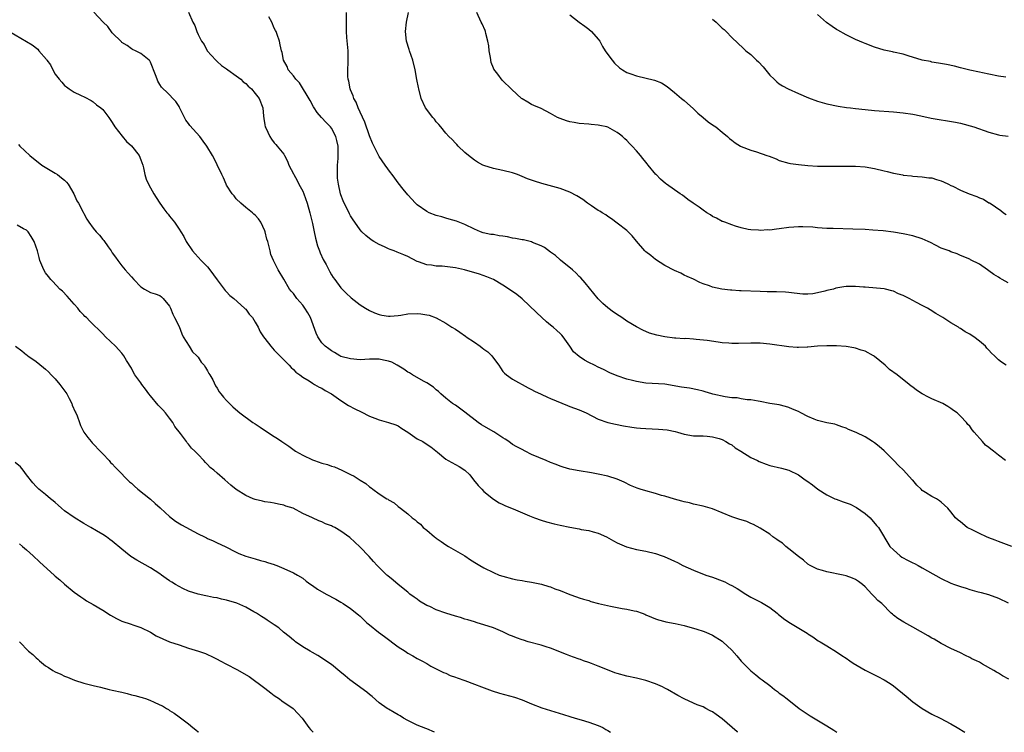
# Model space of a CAD drawing. Units: inches. Extents: x 2574000 to 2577000, y 1530000 to 1533000.
# Drawn here: x 2576488 to 2576694, y 1530000 to 1530150 of the extents above; entities that cross this region are included whole.
import ezdxf

# ---------------------------------------------------------------- set-up
doc = ezdxf.new("R2010")
doc.units = ezdxf.units.IN
doc.header["$MEASUREMENT"] = 0
doc.layers.add('LD25741530_10ft', color=40, linetype='Continuous')

msp = doc.modelspace()

# ---------------------------------------------------------------- linework, layer by layer
at = {"layer": 'LD25741530_10ft'}
for points, elevation in [([(2576695.14, 1530011.14), (2576693.87, 1530011.87), (2576693, 1530012.4), (2576692.6, 1530012.6), (2576691.99, 1530013), (2576689.68, 1530014.32), (2576689, 1530014.68), (2576688.37, 1530015), (2576687.44, 1530015.44), (2576687, 1530015.69), (2576686.1, 1530016.1), (2576685, 1530016.64), (2576683, 1530017.58), (2576681, 1530018.63), (2576679.51, 1530019.51), (2576679, 1530019.78), (2576678.24, 1530020.24), (2576675, 1530022.06), (2576673.13, 1530023.13), (2576671.88, 1530023.88), (2576671, 1530024.6), (2576670.76, 1530024.76), (2576670.5, 1530025), (2576668.55, 1530027), (2576667.67, 1530027.67), (2576667, 1530028.45), (2576666.68, 1530028.68), (2576666.45, 1530029), (2576665, 1530030.5), (2576664.47, 1530031), (2576663.62, 1530031.62), (2576663, 1530032.08), (2576662.35, 1530032.35), (2576661, 1530032.86), (2576660.39, 1530033), (2576657, 1530033.65), (2576656.05, 1530033.95), (2576655, 1530034.21), (2576653.5, 1530035), (2576653, 1530035.31), (2576652.09, 1530036.09), (2576651, 1530036.91), (2576649, 1530038.5), (2576648.34, 1530039), (2576647.65, 1530039.65), (2576647, 1530040.09), (2576646.48, 1530040.48), (2576645.66, 1530041), (2576645, 1530041.56), (2576643, 1530042.86), (2576641.61, 1530043.61), (2576641, 1530043.83), (2576640.2, 1530044.2), (2576639, 1530044.55), (2576638.68, 1530044.68), (2576637.67, 1530045), (2576637, 1530045.23), (2576633, 1530046.88), (2576631, 1530047.44), (2576629, 1530047.87), (2576628.12, 1530048.12), (2576627, 1530048.35), (2576626.52, 1530048.52), (2576625, 1530048.92), (2576623, 1530049.52), (2576622.29, 1530049.71), (2576621, 1530050.1), (2576619, 1530050.63), (2576617.77, 1530051), (2576617.19, 1530051.19), (2576615.79, 1530051.79), (2576614.46, 1530052.46), (2576613, 1530053.11), (2576611, 1530053.72), (2576609, 1530054.16), (2576607.56, 1530054.44), (2576605, 1530054.84), (2576603, 1530055.21), (2576601.62, 1530055.62), (2576601, 1530055.84), (2576600.16, 1530056.16), (2576599, 1530056.64), (2576598.09, 1530057), (2576595, 1530058.31), (2576593.63, 1530059), (2576593, 1530059.3), (2576591.9, 1530059.9), (2576591, 1530060.41), (2576590.2, 1530061), (2576589.48, 1530061.48), (2576589, 1530061.76), (2576587.06, 1530063.06), (2576585, 1530064.26), (2576584.51, 1530064.51), (2576583.78, 1530065), (2576581, 1530067.19), (2576579, 1530068.63), (2576578.42, 1530069), (2576577, 1530070.13), (2576575.94, 1530071), (2576575.47, 1530071.47), (2576575, 1530071.84), (2576574.41, 1530072.41), (2576573, 1530073.32), (2576572.34, 1530073.66), (2576570.04, 1530075), (2576569.4, 1530075.4), (2576569, 1530075.58), (2576568.17, 1530076.17), (2576566.81, 1530077), (2576565.65, 1530077.65), (2576565, 1530077.87), (2576563.91, 1530078.08), (2576563, 1530078.32), (2576561, 1530078.3), (2576559, 1530078.17), (2576557, 1530078.33), (2576555, 1530078.88), (2576554.75, 1530079), (2576553.67, 1530079.67), (2576553, 1530080.01), (2576552.46, 1530080.46), (2576551.71, 1530081), (2576551, 1530081.74), (2576550.14, 1530083), (2576549.77, 1530083.77), (2576548.58, 1530087), (2576548.04, 1530088.04), (2576547.44, 1530089), (2576547, 1530089.61), (2576545.75, 1530091), (2576545.42, 1530091.42), (2576545, 1530092.05), (2576544.54, 1530092.54), (2576544.17, 1530093), (2576543, 1530095.06), (2576541.79, 1530097), (2576540.81, 1530099), (2576540.28, 1530100.28), (2576540.12, 1530101), (2576539.88, 1530102.12), (2576539.61, 1530103), (2576539.45, 1530103.45), (2576539.07, 1530105), (2576539, 1530105.18), (2576538.14, 1530107), (2576537.7, 1530107.7), (2576537, 1530108.48), (2576536.74, 1530108.74), (2576536.43, 1530109), (2576535, 1530110.11), (2576533.99, 1530111), (2576533, 1530111.96), (2576532.55, 1530112.55), (2576532.16, 1530113), (2576531, 1530114.78), (2576530.88, 1530115), (2576530.33, 1530116.33), (2576529.96, 1530117), (2576529.04, 1530119.04), (2576528.38, 1530120.38), (2576528.03, 1530121), (2576526.85, 1530123), (2576526.04, 1530124.04), (2576525.39, 1530125), (2576523.29, 1530127.29), (2576523, 1530127.73), (2576522.44, 1530128.44), (2576522.14, 1530129), (2576521.12, 1530131.12), (2576521, 1530131.33), (2576520.35, 1530132.35), (2576519.71, 1530133), (2576519, 1530133.77), (2576518.35, 1530134.35), (2576517.68, 1530135), (2576517.35, 1530135.35), (2576517, 1530135.94), (2576516.59, 1530136.59), (2576516.4, 1530137), (2576516.08, 1530137.92), (2576515, 1530140.62), (2576514.86, 1530140.86), (2576514.73, 1530141), (2576513, 1530142.43), (2576511.85, 1530143), (2576511.25, 1530143.25), (2576511, 1530143.39), (2576510.1, 1530144.1), (2576509, 1530144.76), (2576508.9, 1530144.9), (2576507, 1530146.77), (2576506.07, 1530148.07), (2576505.09, 1530149), (2576503.1, 1530151.1)], 8080), ([(2576523, 1530151.08), (2576523.9, 1530149), (2576524.3, 1530148.3), (2576524.72, 1530147), (2576525, 1530146.42), (2576525.7, 1530145), (2576526.28, 1530144.28), (2576526.94, 1530143), (2576528.72, 1530141), (2576528.86, 1530140.86), (2576529, 1530140.76), (2576529.92, 1530139.92), (2576531, 1530139.2), (2576531.24, 1530139), (2576533, 1530137.76), (2576533.98, 1530137), (2576534.48, 1530136.47), (2576535, 1530136.11), (2576535.55, 1530135.55), (2576536.21, 1530135), (2576537, 1530134), (2576537.82, 1530133), (2576538.56, 1530131), (2576538.73, 1530129.27), (2576538.81, 1530128.81), (2576539, 1530127.47), (2576539.09, 1530127), (2576539.19, 1530126.81), (2576540.03, 1530125), (2576540.41, 1530124.41), (2576541, 1530123.65), (2576541.3, 1530123.3), (2576541.62, 1530123), (2576543, 1530121.28), (2576543.16, 1530121), (2576543.8, 1530119.8), (2576544.05, 1530119), (2576545, 1530117.17), (2576545.07, 1530117), (2576545.78, 1530115.78), (2576546.17, 1530115), (2576547, 1530113.51), (2576547.22, 1530113), (2576547.92, 1530111), (2576548.46, 1530109), (2576549, 1530106.72), (2576549.34, 1530105), (2576549.64, 1530103.64), (2576550.08, 1530102.08), (2576550.5, 1530101), (2576550.62, 1530100.62), (2576551.23, 1530099.23), (2576551.88, 1530098.12), (2576552.63, 1530096.63), (2576553, 1530096), (2576553.39, 1530095.39), (2576553.71, 1530095), (2576555, 1530093.25), (2576555.22, 1530093), (2576556.1, 1530092.1), (2576557.13, 1530091.12), (2576559, 1530089.7), (2576560.12, 1530089), (2576561, 1530088.49), (2576562.04, 1530088.04), (2576563, 1530087.67), (2576563.55, 1530087.55), (2576565, 1530087.33), (2576565.34, 1530087.34), (2576567, 1530087.48), (2576567.55, 1530087.55), (2576569, 1530087.79), (2576571, 1530087.87), (2576571.79, 1530087.79), (2576573, 1530087.62), (2576573.5, 1530087.5), (2576575, 1530086.99), (2576577, 1530085.85), (2576578.26, 1530085), (2576579, 1530084.59), (2576579.96, 1530083.96), (2576581.14, 1530083.14), (2576581.3, 1530083), (2576583, 1530081.86), (2576584.2, 1530081), (2576584.66, 1530080.66), (2576585, 1530080.37), (2576585.82, 1530079.82), (2576586.63, 1530079), (2576587, 1530078.48), (2576588.15, 1530077), (2576588.46, 1530076.46), (2576589, 1530075.73), (2576589.34, 1530075.34), (2576589.74, 1530075), (2576591, 1530074.09), (2576594.26, 1530072.26), (2576595, 1530071.94), (2576595.6, 1530071.6), (2576597, 1530070.97), (2576598.33, 1530070.33), (2576599, 1530070.06), (2576602.54, 1530068.54), (2576603, 1530068.39), (2576603.99, 1530067.98), (2576605, 1530067.64), (2576606.43, 1530067), (2576609, 1530065.73), (2576611, 1530065.02), (2576612.63, 1530064.63), (2576614.31, 1530064.31), (2576616.04, 1530064.04), (2576617, 1530063.91), (2576617.83, 1530063.83), (2576619, 1530063.73), (2576621.61, 1530063.61), (2576623.43, 1530063.43), (2576625.12, 1530063.12), (2576625.66, 1530063), (2576627, 1530062.58), (2576629, 1530062.23), (2576630.18, 1530062.18), (2576631, 1530062.19), (2576631.84, 1530062.16), (2576633, 1530061.98), (2576634.38, 1530061.62), (2576635, 1530061.4), (2576635.8, 1530061), (2576636.51, 1530060.51), (2576637, 1530060.28), (2576637.7, 1530059.7), (2576638.92, 1530059), (2576641, 1530057.67), (2576642.43, 1530057), (2576642.8, 1530056.8), (2576644.25, 1530056.25), (2576645, 1530056.01), (2576647.43, 1530055.43), (2576649, 1530055), (2576651, 1530054.02), (2576652.44, 1530053), (2576652.78, 1530052.78), (2576653.95, 1530051.95), (2576655.06, 1530051), (2576657, 1530049.84), (2576658.68, 1530049), (2576658.9, 1530048.9), (2576660.38, 1530048.38), (2576661, 1530048.14), (2576661.84, 1530047.84), (2576663.17, 1530047.17), (2576665, 1530045.9), (2576666.09, 1530045), (2576667.4, 1530043.4), (2576667.79, 1530043), (2576670.23, 1530039), (2576671, 1530038.25), (2576672.38, 1530037), (2576672.74, 1530036.74), (2576674.02, 1530036.02), (2576675, 1530035.55), (2576675.39, 1530035.39), (2576676.15, 1530035), (2576677, 1530034.53), (2576678.11, 1530033.89), (2576681, 1530032.26), (2576683, 1530031.3), (2576683.75, 1530031), (2576685, 1530030.57), (2576686.24, 1530030.24), (2576687, 1530029.97), (2576688.45, 1530029.55), (2576689.34, 1530029.34), (2576690.91, 1530028.91), (2576693, 1530028.13), (2576695, 1530027.17)], 8070), ([(2576695.82, 1530039), (2576693, 1530040.01), (2576692.3, 1530040.3), (2576691, 1530040.77), (2576690.48, 1530041), (2576689, 1530041.7), (2576687.62, 1530042.38), (2576686.46, 1530043), (2576685, 1530044.13), (2576684.54, 1530044.53), (2576683.95, 1530045), (2576683, 1530046.25), (2576682.34, 1530047), (2576681.65, 1530047.65), (2576681, 1530048.28), (2576680.59, 1530048.59), (2576679.97, 1530049), (2576679, 1530049.46), (2576677.68, 1530050.32), (2576677, 1530050.75), (2576676.77, 1530051), (2576675.88, 1530051.88), (2576675, 1530052.88), (2576674.91, 1530053), (2576673.09, 1530055), (2576672, 1530056), (2576671.06, 1530057), (2576669.03, 1530059.03), (2576667.95, 1530059.95), (2576667, 1530060.71), (2576666.58, 1530061), (2576665, 1530062), (2576663.1, 1530062.9), (2576661.53, 1530063.53), (2576661, 1530063.84), (2576660.11, 1530064.11), (2576659, 1530064.5), (2576658.62, 1530064.62), (2576657, 1530064.92), (2576656.94, 1530064.94), (2576655, 1530065.43), (2576654.28, 1530065.72), (2576653, 1530066.27), (2576651.52, 1530067), (2576651, 1530067.29), (2576649.8, 1530067.8), (2576649, 1530068.17), (2576648.33, 1530068.33), (2576647, 1530068.68), (2576645.01, 1530069.01), (2576643, 1530069.39), (2576642.54, 1530069.46), (2576641, 1530069.74), (2576640.22, 1530069.78), (2576639, 1530069.98), (2576638.15, 1530070.15), (2576637, 1530070.2), (2576635.63, 1530070.37), (2576633.06, 1530070.94), (2576632.84, 1530071), (2576631.46, 1530071.46), (2576631, 1530071.56), (2576629.85, 1530071.85), (2576628.17, 1530072.17), (2576627, 1530072.33), (2576626.44, 1530072.44), (2576623, 1530073.01), (2576619, 1530073.28), (2576617, 1530073.6), (2576616.18, 1530073.82), (2576615, 1530074.1), (2576613, 1530074.76), (2576611.44, 1530075.44), (2576610.09, 1530076.09), (2576609, 1530076.64), (2576608.22, 1530077), (2576607, 1530077.61), (2576606.09, 1530078.09), (2576605, 1530078.84), (2576603.83, 1530079.83), (2576603.05, 1530081), (2576601.65, 1530083), (2576601.35, 1530083.35), (2576601, 1530083.68), (2576600.3, 1530084.3), (2576599.54, 1530085), (2576599, 1530085.45), (2576598.12, 1530086.12), (2576597.15, 1530087), (2576596.06, 1530088.06), (2576593, 1530090.92), (2576591.88, 1530091.88), (2576591, 1530092.51), (2576589, 1530093.82), (2576587, 1530094.97), (2576585.59, 1530095.59), (2576584.09, 1530096.09), (2576580.93, 1530097), (2576579, 1530097.42), (2576578.5, 1530097.5), (2576576.21, 1530097.79), (2576575, 1530097.8), (2576574, 1530098), (2576573, 1530098.06), (2576571.28, 1530098.72), (2576571, 1530098.8), (2576569, 1530099.8), (2576568.18, 1530100.18), (2576566.76, 1530100.76), (2576566.16, 1530101), (2576565.31, 1530101.31), (2576565, 1530101.44), (2576564.16, 1530101.85), (2576563, 1530102.37), (2576561.88, 1530103), (2576561.33, 1530103.33), (2576560.21, 1530104.21), (2576559.4, 1530105), (2576559, 1530105.44), (2576557.88, 1530107), (2576557.53, 1530107.53), (2576557, 1530108.39), (2576556.79, 1530108.79), (2576555.49, 1530111.49), (2576555, 1530112.74), (2576554.92, 1530113), (2576554.45, 1530115), (2576554.29, 1530116.29), (2576554.24, 1530117), (2576554.29, 1530117.71), (2576554.3, 1530119), (2576554.38, 1530120.38), (2576554.44, 1530121), (2576554.38, 1530123), (2576554.15, 1530124.15), (2576553.91, 1530125), (2576553, 1530126.75), (2576552.79, 1530127), (2576551.92, 1530127.92), (2576550.91, 1530129), (2576550.03, 1530130.03), (2576549.36, 1530131), (2576549.22, 1530131.22), (2576548.53, 1530132.53), (2576546.26, 1530136.26), (2576545.54, 1530137), (2576545, 1530137.73), (2576543.91, 1530139), (2576543.68, 1530139.68), (2576542.94, 1530141), (2576542.64, 1530142.64), (2576542.51, 1530143), (2576542.26, 1530144.26), (2576542.07, 1530145), (2576541.6, 1530146.4), (2576541.37, 1530147), (2576541.23, 1530147.23), (2576541, 1530147.75), (2576540.48, 1530149), (2576539.86, 1530150.14)], 8060), ([(2576694.5, 1530057), (2576693, 1530058.13), (2576691.96, 1530059), (2576691.37, 1530059.37), (2576691, 1530059.74), (2576690.26, 1530060.26), (2576689.66, 1530061), (2576687.9, 1530063), (2576687.46, 1530063.46), (2576687, 1530064.22), (2576686.57, 1530064.57), (2576686.28, 1530065), (2576685, 1530066.33), (2576684.31, 1530067), (2576683.55, 1530067.55), (2576683, 1530067.97), (2576682.38, 1530068.38), (2576681.34, 1530069), (2576679, 1530069.99), (2576678.31, 1530070.31), (2576677, 1530071.02), (2576675.79, 1530071.79), (2576675, 1530072.4), (2576674.65, 1530072.65), (2576674.28, 1530073), (2576671.75, 1530075), (2576670.15, 1530076.15), (2576669.22, 1530077), (2576667, 1530078.85), (2576666.76, 1530079), (2576665, 1530079.97), (2576664.17, 1530080.17), (2576663, 1530080.61), (2576662.63, 1530080.63), (2576661, 1530080.93), (2576659, 1530081.05), (2576656.94, 1530081.06), (2576654.98, 1530080.98), (2576653, 1530080.81), (2576652.82, 1530080.82), (2576651, 1530080.72), (2576650.75, 1530080.75), (2576649, 1530080.84), (2576645, 1530081.46), (2576643, 1530081.63), (2576642.34, 1530081.66), (2576641, 1530081.67), (2576638.41, 1530081.59), (2576637, 1530081.59), (2576636.38, 1530081.62), (2576635, 1530081.74), (2576634.16, 1530081.84), (2576631.83, 1530082.17), (2576629.56, 1530082.44), (2576629, 1530082.47), (2576627.41, 1530082.59), (2576627, 1530082.58), (2576625.31, 1530082.69), (2576625, 1530082.69), (2576623, 1530082.94), (2576621.3, 1530083.3), (2576619.77, 1530083.77), (2576618.37, 1530084.37), (2576617, 1530085.05), (2576615, 1530086.28), (2576613.95, 1530087), (2576613.37, 1530087.37), (2576612.17, 1530088.17), (2576611, 1530089.07), (2576609.96, 1530089.96), (2576609, 1530090.96), (2576608.07, 1530092.07), (2576606.27, 1530094.27), (2576605.34, 1530095.34), (2576605, 1530095.63), (2576604.33, 1530096.33), (2576603.59, 1530097), (2576601.09, 1530099.09), (2576601, 1530099.14), (2576600.01, 1530100.01), (2576599, 1530100.73), (2576597.73, 1530101.73), (2576597, 1530102.09), (2576595.21, 1530102.79), (2576595, 1530102.89), (2576593.29, 1530103.29), (2576593, 1530103.31), (2576591.62, 1530103.62), (2576591, 1530103.7), (2576589.93, 1530103.93), (2576589, 1530104.11), (2576588.19, 1530104.19), (2576587, 1530104.43), (2576586.46, 1530104.46), (2576584.82, 1530104.82), (2576584.25, 1530105), (2576583, 1530105.55), (2576581, 1530106.54), (2576579.21, 1530107.21), (2576577.69, 1530107.69), (2576577, 1530107.84), (2576576.13, 1530108.13), (2576575, 1530108.43), (2576573.49, 1530109), (2576573, 1530109.24), (2576571, 1530110.65), (2576570.62, 1530111), (2576569, 1530112.74), (2576568.02, 1530113.98), (2576567, 1530115.29), (2576566.28, 1530116.28), (2576565.72, 1530117), (2576565.42, 1530117.42), (2576564.25, 1530119), (2576563, 1530120.79), (2576562.92, 1530120.92), (2576561.62, 1530123.62), (2576561, 1530125.11), (2576560.01, 1530128.01), (2576559, 1530130.09), (2576558.59, 1530131), (2576558.18, 1530132.18), (2576557.71, 1530133), (2576557.56, 1530133.56), (2576557, 1530134.79), (2576556.92, 1530135), (2576556.63, 1530136.63), (2576556.5, 1530137), (2576556.43, 1530137.57), (2576556.41, 1530139), (2576556.51, 1530140.51), (2576556.52, 1530141), (2576556.51, 1530143), (2576556.2, 1530145.8), (2576556.13, 1530147), (2576556.19, 1530148.19), (2576556.16, 1530149), (2576556.14, 1530151)], 8050), ([(2576694.59, 1530077), (2576693.65, 1530077.65), (2576693, 1530078.15), (2576692.17, 1530079), (2576691.54, 1530079.54), (2576691, 1530080.15), (2576690.56, 1530080.56), (2576690.25, 1530081), (2576689, 1530082.09), (2576687.81, 1530083), (2576687.3, 1530083.3), (2576687, 1530083.51), (2576686, 1530084), (2576685, 1530084.73), (2576684.82, 1530084.82), (2576684.58, 1530085), (2576683, 1530085.93), (2576681.29, 1530087), (2576679.85, 1530087.85), (2576678.63, 1530088.63), (2576678.09, 1530089), (2576677, 1530089.55), (2576675.82, 1530090.18), (2576675, 1530090.59), (2576674.22, 1530091), (2576673.4, 1530091.4), (2576673, 1530091.64), (2576672.01, 1530092.01), (2576671, 1530092.55), (2576670.62, 1530092.62), (2576669.3, 1530093), (2576669, 1530093.07), (2576665, 1530093.36), (2576664.64, 1530093.36), (2576663, 1530093.52), (2576661.54, 1530093.54), (2576661, 1530093.51), (2576660.56, 1530093.44), (2576658.85, 1530093.15), (2576658.37, 1530093), (2576657, 1530092.66), (2576656.53, 1530092.53), (2576655, 1530092.18), (2576654.02, 1530092.02), (2576653, 1530091.94), (2576651.94, 1530091.94), (2576650.12, 1530092.12), (2576649, 1530092.28), (2576648.32, 1530092.32), (2576646.41, 1530092.41), (2576645, 1530092.4), (2576644.43, 1530092.43), (2576643, 1530092.45), (2576639, 1530092.63), (2576638.62, 1530092.62), (2576637, 1530092.73), (2576636.73, 1530092.73), (2576634.94, 1530092.94), (2576633, 1530093.37), (2576632.33, 1530093.67), (2576631, 1530094.11), (2576630.35, 1530094.35), (2576629, 1530095.04), (2576627.63, 1530095.63), (2576627, 1530095.94), (2576626.31, 1530096.31), (2576625, 1530096.88), (2576623, 1530097.94), (2576621, 1530099.17), (2576620.03, 1530100.03), (2576619, 1530100.79), (2576618.76, 1530101), (2576617, 1530103.05), (2576616.14, 1530104.14), (2576615.27, 1530105), (2576615, 1530105.25), (2576613, 1530106.84), (2576611.76, 1530107.76), (2576611, 1530108.23), (2576610.57, 1530108.57), (2576609.82, 1530109), (2576609.32, 1530109.32), (2576609, 1530109.49), (2576607.57, 1530110.43), (2576606.75, 1530111), (2576605.76, 1530111.76), (2576604.53, 1530112.53), (2576603, 1530113.35), (2576601, 1530114.07), (2576597.12, 1530115.12), (2576595.61, 1530115.61), (2576594.15, 1530116.15), (2576593, 1530116.63), (2576592.03, 1530117), (2576591, 1530117.37), (2576589, 1530117.89), (2576587, 1530118.32), (2576585, 1530118.91), (2576584.8, 1530119), (2576583.64, 1530119.64), (2576583, 1530120.02), (2576581.74, 1530121), (2576581, 1530121.67), (2576579.6, 1530123), (2576579.32, 1530123.32), (2576579, 1530123.61), (2576578.34, 1530124.34), (2576577.65, 1530125), (2576577, 1530125.7), (2576575.95, 1530127), (2576575.55, 1530127.55), (2576575, 1530128.08), (2576574.61, 1530128.61), (2576574.25, 1530129), (2576572.77, 1530131), (2576571.86, 1530133), (2576571.31, 1530135), (2576571.25, 1530135.25), (2576570.94, 1530136.94), (2576570.6, 1530139), (2576570.09, 1530141), (2576569.36, 1530143), (2576569.29, 1530143.29), (2576568.74, 1530145), (2576568.57, 1530147), (2576568.77, 1530149), (2576569.14, 1530151)], 8040), ([(2576695, 1530094.27), (2576693.78, 1530095), (2576693.27, 1530095.27), (2576693, 1530095.46), (2576692.02, 1530096.02), (2576691, 1530096.8), (2576690.67, 1530097), (2576689, 1530098.22), (2576687.16, 1530099.16), (2576687, 1530099.27), (2576685, 1530100.07), (2576684.36, 1530100.36), (2576683, 1530100.83), (2576682.62, 1530101), (2576681, 1530101.59), (2576679.79, 1530102.21), (2576678.73, 1530102.73), (2576678.24, 1530103), (2576677, 1530103.53), (2576675, 1530104.17), (2576673, 1530104.6), (2576671, 1530104.92), (2576668.81, 1530105.19), (2576666.62, 1530105.38), (2576665, 1530105.48), (2576662.42, 1530105.58), (2576658.33, 1530105.67), (2576657, 1530105.73), (2576655, 1530105.86), (2576654.05, 1530105.95), (2576651.96, 1530106.04), (2576651, 1530106.04), (2576650.03, 1530105.97), (2576649, 1530105.88), (2576647, 1530105.6), (2576646.44, 1530105.56), (2576645, 1530105.38), (2576644.6, 1530105.4), (2576643, 1530105.29), (2576642.66, 1530105.34), (2576641, 1530105.41), (2576640.49, 1530105.51), (2576639, 1530105.86), (2576637.82, 1530106.18), (2576637, 1530106.48), (2576635.53, 1530107), (2576635.15, 1530107.15), (2576635, 1530107.2), (2576633.84, 1530107.84), (2576633, 1530108.23), (2576632.55, 1530108.55), (2576631.78, 1530109), (2576631, 1530109.54), (2576630.19, 1530110.19), (2576628.92, 1530111), (2576627.82, 1530111.82), (2576626.69, 1530112.69), (2576626.19, 1530113), (2576623.34, 1530115), (2576623.13, 1530115.13), (2576622.04, 1530116.04), (2576621.13, 1530117), (2576621.06, 1530117.06), (2576619.5, 1530119), (2576619.26, 1530119.26), (2576619, 1530119.62), (2576618.37, 1530120.37), (2576617.89, 1530121), (2576617, 1530122.03), (2576616.1, 1530123), (2576615.54, 1530123.54), (2576615, 1530124.13), (2576614.54, 1530124.54), (2576614.08, 1530125), (2576613.46, 1530125.46), (2576613, 1530125.84), (2576611, 1530126.95), (2576610.82, 1530127), (2576609.33, 1530127.33), (2576609, 1530127.41), (2576607.54, 1530127.54), (2576607, 1530127.62), (2576605, 1530127.72), (2576603.94, 1530127.94), (2576603, 1530128.06), (2576602.32, 1530128.32), (2576601, 1530128.75), (2576600.44, 1530129), (2576599, 1530129.85), (2576597, 1530130.86), (2576595.5, 1530131.5), (2576595, 1530131.74), (2576594.19, 1530132.19), (2576593, 1530132.91), (2576592.88, 1530133), (2576590.85, 1530134.85), (2576588.83, 1530136.83), (2576587.9, 1530138.1), (2576587.11, 1530139.11), (2576587, 1530139.37), (2576586.55, 1530140.55), (2576586.39, 1530141.61), (2576586.13, 1530143), (2576586.01, 1530144.01), (2576585.82, 1530145), (2576585.38, 1530146.62), (2576585.32, 1530147), (2576585.26, 1530147.26), (2576584.64, 1530148.64), (2576584.43, 1530149), (2576583.53, 1530151)], 8030), ([(2576603, 1530150.54), (2576605.02, 1530149), (2576606.16, 1530148.16), (2576607, 1530147.52), (2576607.58, 1530147), (2576609, 1530145.42), (2576609.3, 1530145), (2576609.91, 1530143.91), (2576610.47, 1530143), (2576611, 1530142.21), (2576611.89, 1530141), (2576612.4, 1530140.4), (2576613.44, 1530139.44), (2576614.08, 1530139), (2576615, 1530138.44), (2576615.85, 1530138.15), (2576617, 1530137.7), (2576620.83, 1530136.83), (2576622.26, 1530136.26), (2576623.46, 1530135.46), (2576625, 1530134.23), (2576626.45, 1530133), (2576627, 1530132.57), (2576629, 1530130.84), (2576629.93, 1530129.93), (2576630.99, 1530128.99), (2576632.09, 1530128.09), (2576633, 1530127.48), (2576633.64, 1530127), (2576635, 1530125.93), (2576636.12, 1530125), (2576636.57, 1530124.57), (2576637, 1530124.21), (2576637.71, 1530123.71), (2576638.83, 1530123), (2576639, 1530122.91), (2576641, 1530122.15), (2576642.2, 1530121.8), (2576644.39, 1530121), (2576644.85, 1530120.85), (2576646.31, 1530120.31), (2576647, 1530120), (2576649, 1530119.42), (2576649.36, 1530119.36), (2576651, 1530119.12), (2576653, 1530118.91), (2576655, 1530118.78), (2576657, 1530118.75), (2576663, 1530118.79), (2576665, 1530118.66), (2576667, 1530118.29), (2576669, 1530117.78), (2576669.66, 1530117.66), (2576671, 1530117.3), (2576672.94, 1530116.94), (2576673, 1530116.92), (2576674.73, 1530116.73), (2576675, 1530116.66), (2576677, 1530116.53), (2576678.36, 1530116.36), (2576679, 1530116.3), (2576679.98, 1530115.98), (2576681, 1530115.72), (2576681.48, 1530115.48), (2576682.52, 1530115), (2576683, 1530114.75), (2576683.44, 1530114.56), (2576685, 1530113.73), (2576686.85, 1530113), (2576688.45, 1530112.45), (2576689, 1530112.14), (2576689.86, 1530111.86), (2576691, 1530111.12), (2576691.09, 1530111.09), (2576691.25, 1530111), (2576693.51, 1530109.51), (2576694.07, 1530109), (2576694.64, 1530108.64)], 8020), ([(2576694.56, 1530137.44), (2576693, 1530137.68), (2576691, 1530138.07), (2576689.63, 1530138.37), (2576689, 1530138.48), (2576687, 1530138.91), (2576685, 1530139.4), (2576683.75, 1530139.75), (2576682.1, 1530140.1), (2576680.42, 1530140.42), (2576679, 1530140.63), (2576678.71, 1530140.71), (2576677, 1530141.04), (2576674.07, 1530141.93), (2576673, 1530142.28), (2576671, 1530142.72), (2576670.75, 1530142.75), (2576669, 1530143.09), (2576667, 1530143.73), (2576665, 1530144.54), (2576664.66, 1530144.66), (2576663, 1530145.37), (2576662.27, 1530145.73), (2576661, 1530146.3), (2576659.29, 1530147.29), (2576659, 1530147.48), (2576658.07, 1530148.07), (2576656.92, 1530148.92), (2576655, 1530150.61)], 8000), ([(2576633, 1530149.59), (2576633.73, 1530149), (2576634.39, 1530148.39), (2576635, 1530147.74), (2576635.42, 1530147.42), (2576635.86, 1530147), (2576637, 1530145.8), (2576639.47, 1530143.47), (2576639.95, 1530143), (2576641, 1530142.18), (2576642.24, 1530141), (2576642.64, 1530140.64), (2576643.62, 1530139.62), (2576645, 1530137.9), (2576645.9, 1530137), (2576646.46, 1530136.47), (2576647, 1530136.08), (2576647.65, 1530135.65), (2576648.85, 1530135), (2576651, 1530134.02), (2576653.15, 1530133.15), (2576655, 1530132.45), (2576657, 1530131.85), (2576659.37, 1530131.37), (2576661.11, 1530131.11), (2576661.93, 1530131), (2576663, 1530130.87), (2576665, 1530130.66), (2576667, 1530130.47), (2576671, 1530130.19), (2576673, 1530129.98), (2576675, 1530129.66), (2576676.67, 1530129.33), (2576678.84, 1530128.84), (2576680.54, 1530128.54), (2576682.29, 1530128.29), (2576683.99, 1530127.99), (2576685, 1530127.77), (2576687.83, 1530127), (2576691, 1530125.94), (2576693, 1530125.36), (2576693.29, 1530125.29), (2576695, 1530125.04)], 8010), ([(2576485.41, 1530147), (2576489, 1530144.95), (2576490.21, 1530144.21), (2576491.34, 1530143.34), (2576491.61, 1530143), (2576493.17, 1530141.17), (2576493.26, 1530141), (2576494.01, 1530140.01), (2576494.5, 1530139), (2576495, 1530138.11), (2576495.83, 1530137), (2576496.39, 1530136.39), (2576497, 1530135.67), (2576497.41, 1530135.41), (2576497.96, 1530135), (2576499, 1530134.33), (2576500.34, 1530133.66), (2576501.25, 1530133.25), (2576502.54, 1530132.54), (2576503, 1530132.26), (2576503.68, 1530131.68), (2576504.6, 1530131), (2576505, 1530130.65), (2576506.26, 1530129), (2576507, 1530127.95), (2576507.51, 1530127), (2576509.05, 1530125.05), (2576509.98, 1530123.98), (2576511.06, 1530123.06), (2576512.63, 1530121), (2576513, 1530120.14), (2576513.39, 1530119), (2576513.54, 1530118.46), (2576513.84, 1530117), (2576514.08, 1530116.08), (2576514.58, 1530115), (2576515, 1530114.23), (2576515.74, 1530113), (2576516.2, 1530112.2), (2576517, 1530111.03), (2576517.83, 1530109.83), (2576518.48, 1530109), (2576518.69, 1530108.69), (2576519, 1530108.29), (2576520.05, 1530107), (2576521, 1530105.56), (2576521.4, 1530105), (2576522.04, 1530104.04), (2576522.52, 1530103), (2576523.84, 1530101), (2576524.41, 1530100.41), (2576525.64, 1530099), (2576527, 1530097.64), (2576527.49, 1530097), (2576529, 1530094.92), (2576530.47, 1530093), (2576530.67, 1530092.67), (2576531, 1530092.41), (2576531.64, 1530091.64), (2576532.53, 1530091), (2576534.78, 1530089), (2576534.88, 1530088.88), (2576535, 1530088.78), (2576535.74, 1530087.74), (2576536.4, 1530087), (2576537, 1530086.05), (2576537.61, 1530085), (2576538.05, 1530084.05), (2576538.75, 1530083), (2576539, 1530082.64), (2576540.25, 1530081), (2576540.59, 1530080.59), (2576541, 1530080.2), (2576542.16, 1530079), (2576542.55, 1530078.55), (2576544.13, 1530077), (2576544.53, 1530076.53), (2576545, 1530076.12), (2576545.55, 1530075.55), (2576546.36, 1530075), (2576547, 1530074.48), (2576548.29, 1530073.71), (2576549, 1530073.24), (2576549.46, 1530073), (2576550.44, 1530072.44), (2576551, 1530072.19), (2576551.69, 1530071.69), (2576553, 1530071.03), (2576555, 1530069.61), (2576556.59, 1530068.59), (2576557.87, 1530067.87), (2576559.21, 1530067.21), (2576561, 1530066.35), (2576562.07, 1530065.93), (2576563, 1530065.53), (2576565, 1530065), (2576566.52, 1530064.52), (2576567, 1530064.31), (2576567.77, 1530063.77), (2576569.03, 1530062.97), (2576571, 1530061.6), (2576572.17, 1530061), (2576572.69, 1530060.69), (2576573.86, 1530059.86), (2576575.23, 1530058.77), (2576577, 1530057.29), (2576577.48, 1530057), (2576579, 1530056.2), (2576579.8, 1530055.8), (2576581, 1530054.97), (2576582.01, 1530054.01), (2576582.81, 1530053), (2576583.81, 1530051.81), (2576584.54, 1530051), (2576585, 1530050.53), (2576587, 1530048.89), (2576588.17, 1530048.17), (2576589, 1530047.77), (2576589.51, 1530047.51), (2576591.14, 1530046.86), (2576594.58, 1530045.42), (2576595.64, 1530045), (2576597, 1530044.52), (2576598.16, 1530044.16), (2576599.72, 1530043.72), (2576601, 1530043.44), (2576603, 1530043.03), (2576605, 1530042.67), (2576605.44, 1530042.57), (2576607, 1530042.34), (2576607.96, 1530042.04), (2576609, 1530041.79), (2576610.76, 1530041), (2576612.18, 1530040.18), (2576613, 1530039.78), (2576614.93, 1530038.93), (2576617, 1530038.38), (2576619, 1530037.97), (2576621, 1530037.49), (2576622.41, 1530037), (2576622.86, 1530036.86), (2576624.26, 1530036.26), (2576625, 1530035.92), (2576625.62, 1530035.62), (2576626.77, 1530035), (2576629, 1530034.02), (2576631.57, 1530033), (2576633, 1530032.53), (2576635, 1530031.77), (2576635.54, 1530031.54), (2576636.54, 1530031), (2576637, 1530030.79), (2576638.17, 1530030.17), (2576639.97, 1530029), (2576641, 1530028.37), (2576643.23, 1530027.23), (2576645, 1530026.2), (2576646.56, 1530025), (2576646.79, 1530024.79), (2576647.91, 1530023.91), (2576649, 1530023.1), (2576652.53, 1530021), (2576652.81, 1530020.81), (2576653, 1530020.63), (2576654.01, 1530020.01), (2576655.18, 1530019.18), (2576655.54, 1530019), (2576657, 1530018.16), (2576659, 1530016.9), (2576660.12, 1530016.12), (2576661, 1530015.58), (2576661.79, 1530015), (2576662.53, 1530014.53), (2576665, 1530013.01), (2576667, 1530012.04), (2576667.71, 1530011.71), (2576669.02, 1530011.02), (2576670.26, 1530010.26), (2576671, 1530009.75), (2576673.59, 1530007.59), (2576675, 1530006.39), (2576677, 1530004.98), (2576679, 1530003.82), (2576680.76, 1530003), (2576683, 1530001.81), (2576684.35, 1530001), (2576685.94, 1530000)], 8090), ([(2576487.33, 1530123.33), (2576487.62, 1530123), (2576489.68, 1530121), (2576492.23, 1530119), (2576493.93, 1530117.93), (2576495, 1530117.33), (2576495.49, 1530117), (2576496.36, 1530116.35), (2576497, 1530115.81), (2576497.4, 1530115.4), (2576497.71, 1530115), (2576498.9, 1530113), (2576499.53, 1530111.53), (2576499.9, 1530111), (2576500.88, 1530109.12), (2576501, 1530108.86), (2576501.66, 1530107.66), (2576502.1, 1530107), (2576503, 1530105.74), (2576503.59, 1530105), (2576504.31, 1530104.31), (2576505, 1530103.42), (2576505.21, 1530103.21), (2576506.16, 1530101.84), (2576506.77, 1530101), (2576507, 1530100.61), (2576507.67, 1530099.67), (2576508.13, 1530099), (2576509, 1530097.84), (2576509.7, 1530097), (2576510.34, 1530096.34), (2576511, 1530095.56), (2576511.51, 1530095), (2576513, 1530093.46), (2576513.73, 1530093), (2576515, 1530092.27), (2576515.97, 1530091.97), (2576517, 1530091.63), (2576517.34, 1530091.34), (2576517.71, 1530091), (2576519, 1530089.44), (2576519.19, 1530089), (2576519.7, 1530087.7), (2576520.07, 1530087), (2576521, 1530085.13), (2576521.58, 1530083.58), (2576521.89, 1530083), (2576523.15, 1530081), (2576523.85, 1530079.85), (2576524.76, 1530079), (2576525, 1530078.7), (2576525.67, 1530077.67), (2576526.29, 1530077), (2576526.53, 1530076.53), (2576527, 1530075.86), (2576527.28, 1530075.28), (2576527.48, 1530075), (2576528.08, 1530073.92), (2576528.68, 1530072.68), (2576529, 1530072.21), (2576529.43, 1530071.43), (2576529.8, 1530071), (2576530.32, 1530070.32), (2576531, 1530069.58), (2576532.29, 1530068.29), (2576533.35, 1530067.35), (2576533.79, 1530067), (2576536.51, 1530065), (2576537, 1530064.7), (2576538.03, 1530064.03), (2576539.55, 1530063), (2576541, 1530062.04), (2576541.64, 1530061.64), (2576542.56, 1530061), (2576544.02, 1530060.02), (2576545.47, 1530059), (2576547, 1530058.13), (2576549, 1530057.16), (2576549.42, 1530057), (2576551, 1530056.49), (2576552.17, 1530056.17), (2576553, 1530055.86), (2576553.67, 1530055.67), (2576555.18, 1530055), (2576557, 1530054.09), (2576557.78, 1530053.77), (2576559, 1530052.92), (2576560.2, 1530052.2), (2576561, 1530051.49), (2576561.31, 1530051.31), (2576561.68, 1530051), (2576563, 1530050.06), (2576564.64, 1530049), (2576564.88, 1530048.88), (2576565, 1530048.75), (2576566.17, 1530048.17), (2576567, 1530047.38), (2576567.46, 1530047), (2576569, 1530045.85), (2576569.94, 1530045), (2576570.59, 1530044.59), (2576571, 1530044.19), (2576571.66, 1530043.66), (2576572.27, 1530043), (2576573, 1530042.44), (2576574.63, 1530041), (2576574.86, 1530040.86), (2576575, 1530040.74), (2576576.05, 1530040.05), (2576577, 1530039.36), (2576577.53, 1530039), (2576580.97, 1530037), (2576582.21, 1530036.21), (2576583.45, 1530035.45), (2576584.15, 1530035), (2576585, 1530034.51), (2576587, 1530033.51), (2576588.22, 1530033), (2576589, 1530032.73), (2576591, 1530032.2), (2576591.99, 1530031.99), (2576593, 1530031.83), (2576593.68, 1530031.68), (2576595, 1530031.51), (2576597.08, 1530031.08), (2576598.62, 1530030.62), (2576599, 1530030.49), (2576599.87, 1530030.13), (2576601, 1530029.73), (2576603, 1530028.91), (2576604.41, 1530028.41), (2576605, 1530028.23), (2576605.91, 1530027.91), (2576607, 1530027.62), (2576607.45, 1530027.45), (2576609.03, 1530027), (2576611.54, 1530026.46), (2576613, 1530026.2), (2576614, 1530026), (2576615, 1530025.86), (2576616.52, 1530025.48), (2576617, 1530025.39), (2576618.22, 1530025), (2576618.78, 1530024.78), (2576619, 1530024.66), (2576620.17, 1530024.17), (2576621, 1530023.84), (2576621.61, 1530023.61), (2576623, 1530023.28), (2576623.21, 1530023.21), (2576625.15, 1530022.85), (2576627, 1530022.4), (2576629.66, 1530021.66), (2576631, 1530021.23), (2576631.59, 1530021), (2576633, 1530020.37), (2576635, 1530019.11), (2576635.15, 1530019), (2576637, 1530017.23), (2576638.06, 1530016.06), (2576639, 1530014.95), (2576641, 1530012.88), (2576642.08, 1530012.08), (2576643, 1530011.3), (2576643.18, 1530011.18), (2576643.39, 1530011), (2576645, 1530009.81), (2576646.01, 1530009), (2576646.59, 1530008.59), (2576647, 1530008.24), (2576647.73, 1530007.73), (2576648.64, 1530007), (2576651.2, 1530005), (2576653.46, 1530003.46), (2576657, 1530001.35), (2576658.42, 1530000.42), (2576659.09, 1530000)], 8100), ([(2576638.29, 1530000), (2576638.13, 1530000.13), (2576637.13, 1530001), (2576635, 1530002.8), (2576633.76, 1530003.76), (2576633, 1530004.28), (2576632.52, 1530004.52), (2576631.59, 1530005), (2576631, 1530005.33), (2576629.78, 1530005.78), (2576629, 1530006.14), (2576627.03, 1530007.03), (2576625.73, 1530007.73), (2576623.56, 1530009), (2576623, 1530009.29), (2576622.49, 1530009.51), (2576621, 1530010.18), (2576619, 1530010.85), (2576617, 1530011.34), (2576615, 1530011.77), (2576613, 1530012.31), (2576612.51, 1530012.51), (2576610.91, 1530013.09), (2576609, 1530013.91), (2576607.58, 1530014.42), (2576607, 1530014.65), (2576605.93, 1530015), (2576605.25, 1530015.25), (2576605, 1530015.32), (2576603.79, 1530015.79), (2576603, 1530016.06), (2576602.35, 1530016.35), (2576599, 1530017.65), (2576598.08, 1530017.92), (2576597, 1530018.27), (2576594.32, 1530019), (2576593.31, 1530019.31), (2576593, 1530019.43), (2576591.82, 1530019.82), (2576591, 1530020.18), (2576590.39, 1530020.39), (2576589, 1530021.07), (2576587, 1530021.91), (2576585, 1530022.57), (2576583.58, 1530023), (2576583, 1530023.16), (2576581.62, 1530023.62), (2576581, 1530023.77), (2576580.08, 1530024.08), (2576579, 1530024.38), (2576577, 1530025.02), (2576575, 1530025.7), (2576573.64, 1530026.36), (2576573, 1530026.63), (2576571.5, 1530027.5), (2576571, 1530027.9), (2576570.35, 1530028.35), (2576569.48, 1530029), (2576569, 1530029.41), (2576566.99, 1530031), (2576565.92, 1530031.92), (2576564.83, 1530032.83), (2576564.59, 1530033), (2576562.6, 1530035), (2576561.83, 1530035.83), (2576560.91, 1530036.91), (2576558.94, 1530038.94), (2576557.88, 1530039.88), (2576556.88, 1530040.88), (2576555, 1530042.19), (2576553.68, 1530043), (2576553.2, 1530043.2), (2576553, 1530043.33), (2576551.73, 1530043.73), (2576551, 1530044.15), (2576550.35, 1530044.35), (2576549.02, 1530045), (2576547, 1530045.91), (2576544.98, 1530047), (2576543.45, 1530047.45), (2576543, 1530047.63), (2576541.85, 1530047.85), (2576541, 1530048.06), (2576540.2, 1530048.2), (2576539, 1530048.38), (2576538.51, 1530048.51), (2576537, 1530048.83), (2576536.55, 1530049), (2576535, 1530049.67), (2576533, 1530050.94), (2576531.85, 1530051.85), (2576530.61, 1530053), (2576529, 1530054.38), (2576528.33, 1530055), (2576527.57, 1530055.57), (2576527, 1530056.2), (2576526.58, 1530056.58), (2576526.23, 1530057), (2576525, 1530058.25), (2576524.32, 1530059), (2576523.62, 1530059.62), (2576523, 1530060.46), (2576522.73, 1530060.73), (2576522.56, 1530061), (2576521.28, 1530062.72), (2576520.15, 1530064.15), (2576519.68, 1530065), (2576519, 1530065.92), (2576518.15, 1530067), (2576517.63, 1530067.63), (2576517, 1530068.31), (2576516.66, 1530068.66), (2576515, 1530070.61), (2576514.69, 1530071), (2576513.98, 1530071.98), (2576513.2, 1530073), (2576513, 1530073.3), (2576511.75, 1530075), (2576511.46, 1530075.46), (2576511, 1530076.37), (2576510, 1530078), (2576509.42, 1530079), (2576509, 1530079.54), (2576507.64, 1530081), (2576505.58, 1530083), (2576505, 1530083.61), (2576504.31, 1530084.31), (2576503, 1530085.57), (2576502.26, 1530086.26), (2576501.55, 1530087), (2576501.25, 1530087.25), (2576501, 1530087.5), (2576500.28, 1530088.28), (2576499.75, 1530089), (2576499, 1530089.82), (2576497.53, 1530091.53), (2576496.54, 1530092.54), (2576496.02, 1530093), (2576494.55, 1530094.55), (2576494.09, 1530095), (2576493.63, 1530095.63), (2576493, 1530096.41), (2576492.63, 1530097), (2576491.81, 1530099), (2576491.62, 1530099.62), (2576491.29, 1530101), (2576490.62, 1530103), (2576489.99, 1530103.99), (2576489.32, 1530105), (2576489, 1530105.32), (2576488.36, 1530105.64), (2576487, 1530106.37)], 8110), ([(2576486.65, 1530081), (2576488.01, 1530080.01), (2576489, 1530079.22), (2576489.13, 1530079.13), (2576489.29, 1530079), (2576491, 1530077.77), (2576492.53, 1530076.53), (2576493, 1530076.16), (2576493.62, 1530075.62), (2576494.18, 1530075), (2576495, 1530074.16), (2576495.98, 1530073), (2576496.39, 1530072.39), (2576497.26, 1530071.26), (2576497.43, 1530071), (2576497.97, 1530070.03), (2576498.5, 1530069), (2576498.61, 1530068.61), (2576499.23, 1530067.23), (2576499.36, 1530067), (2576499.6, 1530066.4), (2576500.09, 1530065), (2576500.35, 1530064.35), (2576501.04, 1530063), (2576501.86, 1530061.86), (2576502.53, 1530061), (2576502.76, 1530060.76), (2576503, 1530060.53), (2576504.42, 1530059), (2576505, 1530058.42), (2576506.33, 1530057), (2576506.64, 1530056.64), (2576507, 1530056.3), (2576507.63, 1530055.63), (2576509, 1530054.21), (2576509.58, 1530053.58), (2576510.18, 1530053), (2576510.58, 1530052.58), (2576511, 1530052.25), (2576511.63, 1530051.63), (2576512.38, 1530051), (2576515, 1530048.88), (2576516.02, 1530048.02), (2576517.08, 1530047.09), (2576518.1, 1530046.1), (2576519, 1530045.29), (2576520.28, 1530044.28), (2576521.5, 1530043.5), (2576525, 1530041.61), (2576526.36, 1530041), (2576526.79, 1530040.79), (2576527, 1530040.66), (2576528.17, 1530040.17), (2576529, 1530039.76), (2576530.69, 1530039), (2576533, 1530037.79), (2576533.54, 1530037.54), (2576535, 1530036.97), (2576536.52, 1530036.52), (2576537, 1530036.39), (2576538.07, 1530036.07), (2576539, 1530035.84), (2576539.6, 1530035.6), (2576541, 1530035.21), (2576541.14, 1530035.14), (2576541.54, 1530035), (2576543, 1530034.38), (2576545, 1530033.44), (2576545.88, 1530033), (2576547, 1530032.31), (2576547.72, 1530031.72), (2576548.69, 1530031), (2576549, 1530030.8), (2576550.05, 1530030.05), (2576551.86, 1530029), (2576553.9, 1530027.9), (2576555, 1530027.27), (2576555.46, 1530027), (2576557, 1530025.98), (2576558.67, 1530024.67), (2576559, 1530024.38), (2576560.45, 1530023), (2576561, 1530022.54), (2576562.9, 1530021), (2576564.12, 1530020.12), (2576567, 1530017.94), (2576568.45, 1530017), (2576569, 1530016.62), (2576570.05, 1530016.06), (2576571, 1530015.48), (2576571.97, 1530015), (2576573, 1530014.4), (2576573.86, 1530013.86), (2576575, 1530013.31), (2576576.52, 1530012.52), (2576577, 1530012.38), (2576577.91, 1530011.91), (2576579, 1530011.57), (2576579.41, 1530011.4), (2576581, 1530010.85), (2576583, 1530010.11), (2576584.48, 1530009.52), (2576586.72, 1530008.72), (2576588.24, 1530008.24), (2576591.4, 1530007.4), (2576593, 1530006.81), (2576595, 1530005.96), (2576597.12, 1530005.12), (2576599, 1530004.54), (2576601.73, 1530003.73), (2576603, 1530003.32), (2576604.16, 1530003), (2576605.38, 1530002.62), (2576607, 1530002.14), (2576609, 1530001.43), (2576609.94, 1530001), (2576610.62, 1530000.62), (2576611, 1530000.38), (2576611.56, 1530000)], 8120), ([(2576574.65, 1530000), (2576573, 1530000.7), (2576572.8, 1530000.8), (2576571, 1530001.53), (2576569.99, 1530002.01), (2576569, 1530002.51), (2576568.12, 1530003), (2576567.43, 1530003.43), (2576567, 1530003.65), (2576566.18, 1530004.18), (2576565, 1530004.82), (2576564.7, 1530005), (2576563, 1530006.19), (2576561.52, 1530007.52), (2576561, 1530007.91), (2576560.45, 1530008.45), (2576556.89, 1530011), (2576555.87, 1530011.87), (2576554.75, 1530012.75), (2576553, 1530014.19), (2576551.83, 1530015), (2576551.36, 1530015.36), (2576550.11, 1530016.11), (2576549, 1530016.72), (2576548.53, 1530017), (2576547, 1530017.95), (2576545.47, 1530019), (2576545.21, 1530019.21), (2576545, 1530019.35), (2576544.13, 1530020.13), (2576542.94, 1530021), (2576541.92, 1530021.92), (2576541, 1530022.55), (2576539.53, 1530023.53), (2576539, 1530023.86), (2576538.33, 1530024.33), (2576537.25, 1530025), (2576536.7, 1530025.3), (2576535, 1530026.27), (2576533.11, 1530027.11), (2576531, 1530027.74), (2576529.92, 1530027.92), (2576529, 1530028.19), (2576528.25, 1530028.25), (2576527, 1530028.55), (2576526.61, 1530028.61), (2576525, 1530028.98), (2576523, 1530029.63), (2576521.8, 1530030.2), (2576521, 1530030.56), (2576520.25, 1530031), (2576519.47, 1530031.47), (2576519, 1530031.81), (2576518.29, 1530032.29), (2576517.35, 1530033), (2576517, 1530033.24), (2576515, 1530034.49), (2576512.14, 1530036.14), (2576510.91, 1530036.91), (2576509.78, 1530037.78), (2576509, 1530038.44), (2576507, 1530040.08), (2576506.46, 1530040.46), (2576505.76, 1530041), (2576505, 1530041.49), (2576503.71, 1530042.29), (2576502.49, 1530043), (2576501.5, 1530043.5), (2576501, 1530043.84), (2576499, 1530045.04), (2576497, 1530046.48), (2576496.37, 1530047), (2576495.67, 1530047.67), (2576495, 1530048.22), (2576494.59, 1530048.59), (2576494.02, 1530049), (2576493, 1530049.91), (2576491.58, 1530051), (2576491, 1530051.55), (2576490.33, 1530052.33), (2576489, 1530054.01), (2576488.31, 1530055), (2576487.71, 1530055.71), (2576486.63, 1530056.63)], 8130), ([(2576487.53, 1530039.53), (2576488.17, 1530039), (2576489, 1530038.28), (2576490.36, 1530037), (2576491.75, 1530035.75), (2576492.53, 1530035), (2576494.77, 1530033), (2576495, 1530032.77), (2576495.97, 1530031.97), (2576497, 1530031.05), (2576499, 1530029.39), (2576500.4, 1530028.4), (2576501, 1530028.03), (2576501.61, 1530027.61), (2576503, 1530026.82), (2576505, 1530025.61), (2576506.59, 1530024.59), (2576507.87, 1530023.87), (2576509, 1530023.31), (2576509.23, 1530023.23), (2576510.74, 1530022.74), (2576511.54, 1530022.46), (2576513, 1530022.02), (2576515, 1530020.98), (2576516.23, 1530020.23), (2576517.58, 1530019.58), (2576518.99, 1530019), (2576521, 1530018.34), (2576522.02, 1530017.98), (2576523, 1530017.68), (2576525.11, 1530017), (2576526.53, 1530016.53), (2576527, 1530016.33), (2576527.92, 1530015.92), (2576529, 1530015.37), (2576529.61, 1530015), (2576531, 1530014.32), (2576533.17, 1530013.17), (2576535.7, 1530011.7), (2576539, 1530009.25), (2576540.25, 1530008.25), (2576541, 1530007.73), (2576542.11, 1530007), (2576542.6, 1530006.6), (2576544.98, 1530005), (2576545.93, 1530003.93), (2576546.85, 1530003), (2576548.24, 1530001), (2576548.58, 1530000.58), (2576549, 1530000.15), (2576549.14, 1530000)], 8140), ([(2576487.5, 1530019), (2576489.4, 1530017), (2576490.34, 1530016.34), (2576491, 1530015.64), (2576491.37, 1530015.37), (2576491.72, 1530015), (2576493, 1530013.98), (2576493.62, 1530013.62), (2576494.49, 1530013), (2576495, 1530012.7), (2576496.2, 1530012.2), (2576497, 1530011.79), (2576497.59, 1530011.59), (2576499.04, 1530010.96), (2576501, 1530010.34), (2576503, 1530009.83), (2576504.51, 1530009.49), (2576506.35, 1530009), (2576507, 1530008.86), (2576509, 1530008.39), (2576510.14, 1530008.14), (2576511, 1530007.89), (2576511.73, 1530007.73), (2576513, 1530007.35), (2576513.29, 1530007.29), (2576514.19, 1530007), (2576515, 1530006.7), (2576515.62, 1530006.38), (2576517, 1530005.78), (2576517.52, 1530005.52), (2576518.35, 1530005), (2576518.77, 1530004.77), (2576519, 1530004.6), (2576519.98, 1530003.98), (2576521, 1530003.25), (2576523, 1530001.77), (2576523.9, 1530001), (2576524.53, 1530000.53), (2576525, 1530000.07), (2576525.09, 1530000)], 8150)]:
    msp.add_lwpolyline(points, dxfattribs=dict(at, elevation=elevation))

doc.saveas('drawing.dxf')
